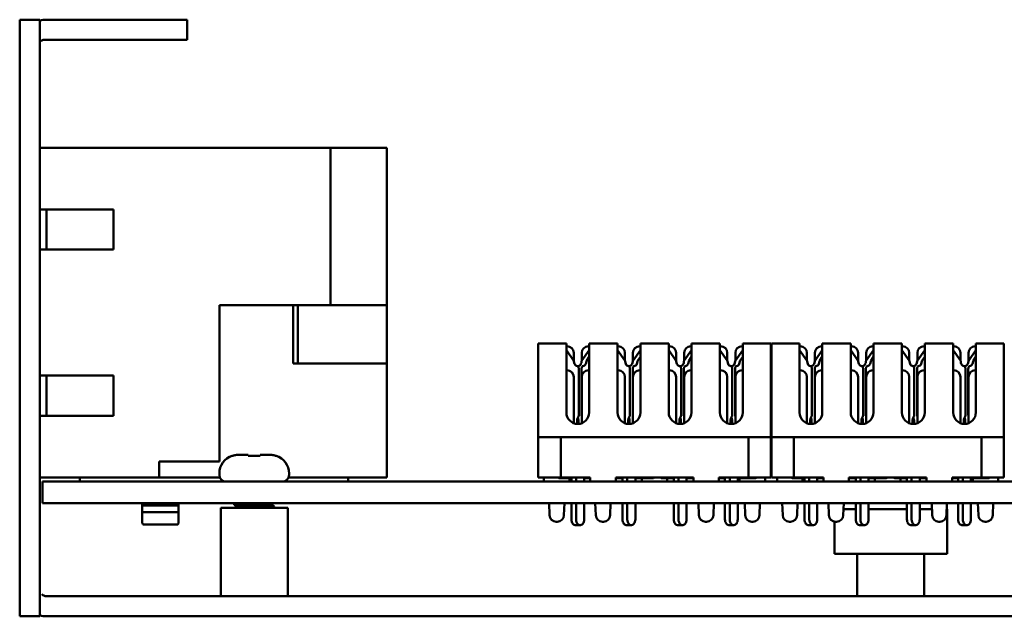
# Model space of a CAD drawing. Extents: x 1472 to 2150, y -1944 to -1614.
# Drawn here: x 2011 to 2084, y -1882 to -1837 of the extents above; entities that cross this region are included whole.
import ezdxf

# ---------------------------------------------------------------- set-up
doc = ezdxf.new("R2010")
doc.units = 0
doc.header["$LTSCALE"] = 30.734
doc.header["$MEASUREMENT"] = 0
doc.layers.add('Основная линия', color=7, linetype='CONTINUOUS', lineweight=50)

msp = doc.modelspace()

# ---------------------------------------------------------------- linework, layer by layer
at = {"layer": 'Основная линия', "color": 0}
for p, q in [((2012.15, -1837.2), (2010.65, -1837.2)), ((2010.65, -1881.7), (2010.65, -1837.2)), ((2012.15, -1837.2), (2012.15, -1881.7)), ((2012.652, -1837.2), (2023.15, -1837.2)), ((2023.15, -1837.2), (2023.15, -1838.7)), ((2012.51, -1838.7), (2023.15, -1838.7)), ((2038.05, -1846.75), (2012.15, -1846.75)), ((2033.85, -1846.75), (2033.85, -1858.5)), ((2038.05, -1871.35), (2038.05, -1846.75)), ((2012.15, -1851.35), (2017.65, -1851.35)), ((2012.65, -1851.35), (2012.65, -1854.35)), ((2017.65, -1854.35), (2017.65, -1851.35)), ((2012.15, -1854.35), (2017.65, -1854.35)), ((2025.55, -1858.5), (2038.05, -1858.5)), ((2025.55, -1870.15), (2025.55, -1858.5)), ((2031.05, -1862.85), (2031.05, -1858.5)), ((2031.4, -1858.5), (2031.4, -1862.85)), ((2051.445, -1861.35), (2049.35, -1861.35)), ((2049.35, -1871.35), (2049.35, -1861.35)), ((2051.445, -1866.5), (2051.445, -1861.35)), ((2051.495, -1861.55), (2051.445, -1861.55)), ((2051.984, -1862.61), (2051.445, -1861.848)), ((2053.145, -1861.848), (2052.606, -1862.61)), ((2053.145, -1861.55), (2053.095, -1861.55)), ((2055.265, -1861.35), (2053.145, -1861.35)), ((2053.145, -1861.35), (2053.145, -1866.5)), ((2055.265, -1866.5), (2055.265, -1861.35)), ((2055.315, -1861.55), (2055.265, -1861.55)), ((2055.804, -1862.61), (2055.265, -1861.848)), ((2056.965, -1861.848), (2056.426, -1862.61)), ((2056.965, -1861.55), (2056.915, -1861.55)), ((2059.085, -1861.35), (2056.965, -1861.35)), ((2056.965, -1861.35), (2056.965, -1866.5)), ((2059.085, -1866.5), (2059.085, -1861.35)), ((2059.085, -1861.55), (2059.135, -1861.55)), ((2059.624, -1862.61), (2059.085, -1861.848)), ((2060.785, -1861.848), (2060.246, -1862.61)), ((2060.735, -1861.55), (2060.785, -1861.55)), ((2062.905, -1861.35), (2060.785, -1861.35)), ((2060.785, -1861.35), (2060.785, -1866.5)), ((2062.905, -1866.5), (2062.905, -1861.35)), ((2062.905, -1861.55), (2062.955, -1861.55)), ((2063.444, -1862.61), (2062.905, -1861.848)), ((2064.605, -1861.848), (2064.066, -1862.61)), ((2064.555, -1861.55), (2064.605, -1861.55)), ((2066.7, -1861.35), (2064.605, -1861.35)), ((2064.605, -1861.35), (2064.605, -1866.5)), ((2066.7, -1871.35), (2066.7, -1861.35)), ((2068.845, -1861.35), (2066.75, -1861.35)), ((2066.75, -1871.35), (2066.75, -1861.35)), ((2068.845, -1866.5), (2068.845, -1861.35)), ((2068.895, -1861.55), (2068.845, -1861.55)), ((2069.384, -1862.61), (2068.845, -1861.848)), ((2070.545, -1861.848), (2070.006, -1862.61)), ((2070.545, -1861.55), (2070.495, -1861.55)), ((2072.665, -1861.35), (2070.545, -1861.35)), ((2070.545, -1861.35), (2070.545, -1866.5)), ((2072.665, -1866.5), (2072.665, -1861.35)), ((2072.715, -1861.55), (2072.665, -1861.55)), ((2073.204, -1862.61), (2072.665, -1861.848)), ((2074.365, -1861.848), (2073.826, -1862.61)), ((2074.365, -1861.55), (2074.315, -1861.55)), ((2076.485, -1861.35), (2074.365, -1861.35)), ((2074.365, -1861.35), (2074.365, -1866.5)), ((2076.485, -1866.5), (2076.485, -1861.35)), ((2076.485, -1861.55), (2076.535, -1861.55)), ((2077.024, -1862.61), (2076.485, -1861.848)), ((2078.185, -1861.848), (2077.646, -1862.61)), ((2078.135, -1861.55), (2078.185, -1861.55)), ((2080.305, -1861.35), (2078.185, -1861.35)), ((2078.185, -1861.35), (2078.185, -1866.5)), ((2080.305, -1866.5), (2080.305, -1861.35)), ((2080.305, -1861.55), (2080.355, -1861.55)), ((2080.844, -1862.61), (2080.305, -1861.848)), ((2082.005, -1861.848), (2081.466, -1862.61)), ((2081.955, -1861.55), (2082.005, -1861.55)), ((2082.005, -1861.35), (2082.005, -1866.5)), ((2084.1, -1861.35), (2082.005, -1861.35)), ((2084.1, -1871.35), (2084.1, -1861.35)), ((2051.995, -1862.63), (2051.995, -1862.05)), ((2052.595, -1862.05), (2052.595, -1862.63)), ((2053.145, -1862.348), (2052.96, -1862.61)), ((2055.815, -1862.63), (2055.815, -1862.05)), ((2056.415, -1862.05), (2056.415, -1862.63)), ((2056.965, -1862.348), (2056.78, -1862.61)), ((2059.635, -1862.05), (2059.635, -1862.63)), ((2060.235, -1862.63), (2060.235, -1862.05)), ((2060.785, -1862.348), (2060.6, -1862.61)), ((2063.455, -1862.05), (2063.455, -1862.63)), ((2064.055, -1862.63), (2064.055, -1862.05)), ((2064.605, -1862.348), (2064.42, -1862.61)), ((2069.395, -1862.63), (2069.395, -1862.05)), ((2069.995, -1862.05), (2069.995, -1862.63)), ((2070.545, -1862.348), (2070.36, -1862.61)), ((2073.215, -1862.63), (2073.215, -1862.05)), ((2073.815, -1862.05), (2073.815, -1862.63)), ((2074.365, -1862.348), (2074.18, -1862.61)), ((2077.035, -1862.05), (2077.035, -1862.63)), ((2077.635, -1862.63), (2077.635, -1862.05)), ((2078.185, -1862.348), (2078, -1862.61)), ((2080.855, -1862.05), (2080.855, -1862.63)), ((2081.455, -1862.63), (2081.455, -1862.05)), ((2082.005, -1862.348), (2081.82, -1862.61)), ((2031.05, -1862.85), (2038.05, -1862.85)), ((2052.305, -1863.07), (2052.284, -1863.055)), ((2052.323, -1863.09), (2052.305, -1863.07)), ((2052.324, -1863.092), (2052.323, -1863.09)), ((2052.366, -1866.687), (2052.366, -1863.233)), ((2052.578, -1863.233), (2052.578, -1866.687)), ((2052.62, -1863.09), (2052.619, -1863.092)), ((2056.125, -1863.07), (2056.104, -1863.055)), ((2056.143, -1863.09), (2056.125, -1863.07)), ((2056.144, -1863.092), (2056.143, -1863.09)), ((2056.186, -1866.687), (2056.186, -1863.233)), ((2056.398, -1863.233), (2056.398, -1866.687)), ((2056.44, -1863.09), (2056.439, -1863.092)), ((2059.945, -1863.07), (2059.924, -1863.055)), ((2059.963, -1863.09), (2059.945, -1863.07)), ((2059.964, -1863.092), (2059.963, -1863.09)), ((2060.006, -1866.687), (2060.006, -1863.233)), ((2060.218, -1863.233), (2060.218, -1866.687)), ((2060.26, -1863.09), (2060.259, -1863.092)), ((2063.765, -1863.07), (2063.744, -1863.055)), ((2063.783, -1863.09), (2063.765, -1863.07)), ((2063.784, -1863.092), (2063.783, -1863.09)), ((2063.826, -1866.687), (2063.826, -1863.233)), ((2064.038, -1863.233), (2064.038, -1866.687)), ((2064.08, -1863.09), (2064.079, -1863.092)), ((2069.705, -1863.07), (2069.684, -1863.055)), ((2069.723, -1863.09), (2069.705, -1863.07)), ((2069.724, -1863.092), (2069.723, -1863.09)), ((2069.766, -1866.687), (2069.766, -1863.233)), ((2069.978, -1863.233), (2069.978, -1866.687)), ((2070.02, -1863.09), (2070.019, -1863.092)), ((2073.525, -1863.07), (2073.504, -1863.055)), ((2073.543, -1863.09), (2073.525, -1863.07)), ((2073.544, -1863.092), (2073.543, -1863.09)), ((2073.586, -1866.687), (2073.586, -1863.233)), ((2073.798, -1863.233), (2073.798, -1866.687)), ((2073.84, -1863.09), (2073.839, -1863.092)), ((2077.345, -1863.07), (2077.324, -1863.055)), ((2077.363, -1863.09), (2077.345, -1863.07)), ((2077.364, -1863.092), (2077.363, -1863.09)), ((2077.406, -1866.687), (2077.406, -1863.233)), ((2077.618, -1863.233), (2077.618, -1866.687)), ((2077.66, -1863.09), (2077.659, -1863.092)), ((2081.165, -1863.07), (2081.144, -1863.055)), ((2081.183, -1863.09), (2081.165, -1863.07)), ((2081.184, -1863.092), (2081.183, -1863.09)), ((2081.226, -1866.687), (2081.226, -1863.233)), ((2081.438, -1863.233), (2081.438, -1866.687)), ((2081.48, -1863.09), (2081.479, -1863.092)), ((2012.15, -1863.75), (2017.65, -1863.75)), ((2012.65, -1863.75), (2012.65, -1866.75)), ((2017.65, -1866.75), (2017.65, -1863.75)), ((2051.445, -1863.35), (2051.495, -1863.35)), ((2051.995, -1863.85), (2051.995, -1867.29)), ((2052.595, -1867.296), (2052.595, -1863.85)), ((2053.145, -1863.35), (2053.095, -1863.35)), ((2055.265, -1863.35), (2055.315, -1863.35)), ((2055.815, -1863.85), (2055.815, -1867.29)), ((2056.415, -1867.296), (2056.415, -1863.85)), ((2056.965, -1863.35), (2056.915, -1863.35)), ((2059.085, -1863.35), (2059.135, -1863.35)), ((2059.635, -1867.296), (2059.635, -1863.85)), ((2060.235, -1863.85), (2060.235, -1867.29)), ((2060.785, -1863.35), (2060.735, -1863.35)), ((2062.905, -1863.35), (2062.955, -1863.35)), ((2063.455, -1867.296), (2063.455, -1863.85)), ((2064.055, -1863.85), (2064.055, -1867.29)), ((2064.605, -1863.35), (2064.555, -1863.35)), ((2068.845, -1863.35), (2068.895, -1863.35)), ((2069.395, -1863.85), (2069.395, -1867.29)), ((2069.995, -1867.296), (2069.995, -1863.85)), ((2070.545, -1863.35), (2070.495, -1863.35)), ((2072.665, -1863.35), (2072.715, -1863.35)), ((2073.215, -1863.85), (2073.215, -1867.29)), ((2073.815, -1867.296), (2073.815, -1863.85)), ((2074.365, -1863.35), (2074.315, -1863.35)), ((2076.485, -1863.35), (2076.535, -1863.35)), ((2077.035, -1867.296), (2077.035, -1863.85)), ((2077.635, -1863.85), (2077.635, -1867.29)), ((2078.185, -1863.35), (2078.135, -1863.35)), ((2080.305, -1863.35), (2080.355, -1863.35)), ((2080.855, -1867.296), (2080.855, -1863.85)), ((2081.455, -1863.85), (2081.455, -1867.29)), ((2082.005, -1863.35), (2081.955, -1863.35)), ((2012.15, -1866.75), (2017.65, -1866.75)), ((2052.268, -1866.949), (2052.34, -1866.802)), ((2052.295, -1866.893), (2052.323, -1866.949)), ((2056.088, -1866.949), (2056.16, -1866.802)), ((2056.115, -1866.893), (2056.143, -1866.949)), ((2059.908, -1866.949), (2059.98, -1866.802)), ((2059.935, -1866.893), (2059.963, -1866.949)), ((2063.728, -1866.949), (2063.8, -1866.802)), ((2063.755, -1866.893), (2063.783, -1866.949)), ((2069.668, -1866.949), (2069.74, -1866.802)), ((2069.695, -1866.893), (2069.723, -1866.949)), ((2073.488, -1866.949), (2073.56, -1866.802)), ((2073.515, -1866.893), (2073.543, -1866.949)), ((2077.308, -1866.949), (2077.38, -1866.802)), ((2077.335, -1866.893), (2077.363, -1866.949)), ((2081.128, -1866.949), (2081.2, -1866.802)), ((2081.155, -1866.893), (2081.183, -1866.949)), ((2052.242, -1867.345), (2052.242, -1867.063)), ((2052.348, -1867.063), (2052.348, -1867.344)), ((2056.062, -1867.345), (2056.062, -1867.063)), ((2056.168, -1867.063), (2056.168, -1867.344)), ((2059.882, -1867.344), (2059.882, -1867.063)), ((2059.988, -1867.063), (2059.988, -1867.345)), ((2063.702, -1867.344), (2063.702, -1867.063)), ((2063.808, -1867.063), (2063.808, -1867.345)), ((2069.642, -1867.345), (2069.642, -1867.063)), ((2069.748, -1867.063), (2069.748, -1867.344)), ((2073.462, -1867.345), (2073.462, -1867.063)), ((2073.568, -1867.063), (2073.568, -1867.344)), ((2077.282, -1867.344), (2077.282, -1867.063)), ((2077.388, -1867.063), (2077.388, -1867.345)), ((2081.102, -1867.344), (2081.102, -1867.063)), ((2081.208, -1867.063), (2081.208, -1867.345)), ((2066.7, -1868.35), (2049.35, -1868.35)), ((2051.025, -1871.35), (2051.025, -1868.35)), ((2065.025, -1871.35), (2065.025, -1868.35)), ((2084.1, -1868.35), (2066.75, -1868.35)), ((2068.425, -1871.35), (2068.425, -1868.35)), ((2082.425, -1871.35), (2082.425, -1868.35)), ((2026.528, -1869.737), (2026.513, -1869.72)), ((2027.7, -1869.65), (2027.038, -1869.65)), ((2027.7, -1869.737), (2027.7, -1869.65)), ((2028.6, -1869.65), (2029.263, -1869.65)), ((2028.6, -1869.65), (2028.6, -1869.737)), ((2029.787, -1869.72), (2029.773, -1869.737)), ((2021.05, -1870.15), (2025.55, -1870.15)), ((2021.05, -1871.35), (2021.05, -1870.15)), ((2025.594, -1871.35), (2012.15, -1871.35)), ((2015.15, -1871.35), (2015.15, -1871.65)), ((2025.55, -1871.15), (2025.55, -1871.05)), ((2038.05, -1871.35), (2030.707, -1871.35)), ((2030.75, -1871.15), (2030.75, -1871.05)), ((2035.15, -1871.35), (2035.15, -1871.65)), ((2053.225, -1871.35), (2049.35, -1871.35)), ((2049.775, -1871.35), (2049.775, -1871.65)), ((2050.916, -1871.4), (2051.732, -1871.4)), ((2051.675, -1871.4), (2051.675, -1871.65)), ((2051.818, -1871.4), (2051.813, -1871.35)), ((2051.818, -1871.4), (2051.818, -1871.65)), ((2052.171, -1871.4), (2052.167, -1871.35)), ((2052.171, -1871.4), (2052.171, -1871.65)), ((2052.777, -1871.35), (2052.772, -1871.4)), ((2052.772, -1871.65), (2052.772, -1871.4)), ((2052.858, -1871.4), (2053.225, -1871.4)), ((2053.225, -1871.35), (2053.225, -1871.65)), ((2060.925, -1871.35), (2055.125, -1871.35)), ((2055.125, -1871.35), (2055.125, -1871.65)), ((2055.125, -1871.4), (2055.552, -1871.4)), ((2055.638, -1871.4), (2055.633, -1871.35)), ((2055.638, -1871.4), (2055.638, -1871.65)), ((2055.991, -1871.4), (2055.987, -1871.35)), ((2055.991, -1871.4), (2055.991, -1871.65)), ((2056.597, -1871.35), (2056.592, -1871.4)), ((2056.592, -1871.65), (2056.592, -1871.4)), ((2056.678, -1871.4), (2057.918, -1871.4)), ((2057.075, -1871.4), (2057.075, -1871.65)), ((2058.556, -1871.4), (2059.372, -1871.4)), ((2058.975, -1871.4), (2058.975, -1871.65)), ((2059.458, -1871.4), (2059.453, -1871.35)), ((2059.458, -1871.4), (2059.458, -1871.65)), ((2059.811, -1871.4), (2059.807, -1871.35)), ((2059.811, -1871.4), (2059.811, -1871.65)), ((2060.417, -1871.35), (2060.412, -1871.4)), ((2060.412, -1871.65), (2060.412, -1871.4)), ((2060.498, -1871.4), (2060.925, -1871.4)), ((2060.925, -1871.35), (2060.925, -1871.65)), ((2066.7, -1871.35), (2062.825, -1871.35)), ((2062.825, -1871.35), (2062.825, -1871.65)), ((2062.825, -1871.4), (2063.192, -1871.4)), ((2063.278, -1871.4), (2063.273, -1871.35)), ((2063.278, -1871.4), (2063.278, -1871.65)), ((2063.631, -1871.4), (2063.627, -1871.35)), ((2063.631, -1871.4), (2063.631, -1871.65)), ((2064.237, -1871.35), (2064.232, -1871.4)), ((2064.232, -1871.65), (2064.232, -1871.4)), ((2064.318, -1871.4), (2065.558, -1871.4)), ((2064.375, -1871.4), (2064.375, -1871.65)), ((2066.275, -1871.35), (2066.275, -1871.65)), ((2070.625, -1871.35), (2066.75, -1871.35)), ((2067.175, -1871.35), (2067.175, -1871.65)), ((2068.316, -1871.4), (2069.132, -1871.4)), ((2069.075, -1871.4), (2069.075, -1871.65)), ((2069.218, -1871.4), (2069.213, -1871.35)), ((2069.218, -1871.4), (2069.218, -1871.65)), ((2069.571, -1871.4), (2069.567, -1871.35)), ((2069.571, -1871.4), (2069.571, -1871.65)), ((2070.177, -1871.35), (2070.172, -1871.4)), ((2070.172, -1871.65), (2070.172, -1871.4)), ((2070.258, -1871.4), (2070.625, -1871.4)), ((2070.625, -1871.35), (2070.625, -1871.65)), ((2072.525, -1871.35), (2072.525, -1871.65)), ((2078.325, -1871.35), (2072.525, -1871.35)), ((2072.525, -1871.4), (2072.952, -1871.4)), ((2073.038, -1871.4), (2073.033, -1871.35)), ((2073.038, -1871.4), (2073.038, -1871.65)), ((2073.391, -1871.4), (2073.387, -1871.35)), ((2073.391, -1871.4), (2073.391, -1871.65)), ((2073.997, -1871.35), (2073.992, -1871.4)), ((2073.992, -1871.65), (2073.992, -1871.4)), ((2074.078, -1871.4), (2075.318, -1871.4)), ((2074.475, -1871.4), (2074.475, -1871.65)), ((2075.956, -1871.4), (2076.772, -1871.4)), ((2076.375, -1871.4), (2076.375, -1871.65)), ((2076.858, -1871.4), (2076.853, -1871.35)), ((2076.858, -1871.4), (2076.858, -1871.65)), ((2077.211, -1871.4), (2077.207, -1871.35)), ((2077.211, -1871.4), (2077.211, -1871.65)), ((2077.817, -1871.35), (2077.812, -1871.4)), ((2077.812, -1871.65), (2077.812, -1871.4)), ((2077.898, -1871.4), (2078.325, -1871.4)), ((2078.325, -1871.35), (2078.325, -1871.65)), ((2080.225, -1871.35), (2080.225, -1871.65)), ((2084.1, -1871.35), (2080.225, -1871.35)), ((2080.225, -1871.4), (2080.592, -1871.4)), ((2080.678, -1871.4), (2080.673, -1871.35)), ((2080.678, -1871.4), (2080.678, -1871.65)), ((2081.031, -1871.4), (2081.027, -1871.35)), ((2081.031, -1871.4), (2081.031, -1871.65)), ((2081.637, -1871.35), (2081.632, -1871.4)), ((2081.632, -1871.65), (2081.632, -1871.4)), ((2081.718, -1871.4), (2082.958, -1871.4)), ((2081.775, -1871.4), (2081.775, -1871.65)), ((2083.675, -1871.35), (2083.675, -1871.65)), ((2112.35, -1871.65), (2012.35, -1871.65)), ((2012.35, -1871.65), (2012.35, -1873.25)), ((2112.35, -1873.25), (2012.35, -1873.25)), ((2019.8, -1873.25), (2019.8, -1874.731)), ((2019.8, -1873.429), (2022.5, -1873.429)), ((2022.5, -1873.25), (2022.5, -1874.731)), ((2025.65, -1873.6), (2030.65, -1873.6)), ((2025.65, -1880.2), (2025.65, -1873.6)), ((2026.652, -1873.361), (2026.65, -1873.364)), ((2026.65, -1873.364), (2026.65, -1873.375)), ((2026.652, -1873.378), (2026.65, -1873.375)), ((2029.648, -1873.511), (2029.65, -1873.514)), ((2029.648, -1873.528), (2029.65, -1873.525)), ((2029.65, -1873.514), (2029.65, -1873.525)), ((2030.65, -1880.2), (2030.65, -1873.6)), ((2050.156, -1873.25), (2050.188, -1874.168)), ((2051.294, -1873.25), (2051.262, -1874.168)), ((2051.818, -1873.25), (2051.818, -1874.475)), ((2052.171, -1873.25), (2052.171, -1874.475)), ((2052.772, -1874.475), (2052.772, -1873.25)), ((2053.606, -1873.25), (2053.638, -1874.168)), ((2054.744, -1873.25), (2054.712, -1874.168)), ((2055.638, -1873.25), (2055.638, -1874.475)), ((2055.991, -1873.25), (2055.991, -1874.475)), ((2056.592, -1874.475), (2056.592, -1873.25)), ((2059.458, -1873.25), (2059.458, -1874.475)), ((2059.811, -1873.25), (2059.811, -1874.475)), ((2060.412, -1874.475), (2060.412, -1873.25)), ((2061.306, -1873.25), (2061.338, -1874.168)), ((2062.444, -1873.25), (2062.412, -1874.168)), ((2063.278, -1873.25), (2063.278, -1874.475)), ((2063.631, -1873.25), (2063.631, -1874.475)), ((2064.232, -1874.475), (2064.232, -1873.25)), ((2064.756, -1873.25), (2064.788, -1874.168)), ((2065.894, -1873.25), (2065.862, -1874.168)), ((2067.556, -1873.25), (2067.588, -1874.168)), ((2068.694, -1873.25), (2068.662, -1874.168)), ((2069.218, -1873.25), (2069.218, -1874.475)), ((2069.571, -1873.25), (2069.571, -1874.475)), ((2070.172, -1874.475), (2070.172, -1873.25)), ((2071.006, -1873.25), (2071.038, -1874.168)), ((2072.144, -1873.25), (2072.112, -1874.168)), ((2073.038, -1873.25), (2073.038, -1874.475)), ((2073.391, -1873.25), (2073.391, -1874.475)), ((2073.992, -1874.475), (2073.992, -1873.25)), ((2076.858, -1873.25), (2076.858, -1874.475)), ((2077.211, -1873.25), (2077.211, -1874.475)), ((2077.812, -1874.475), (2077.812, -1873.25)), ((2078.706, -1873.25), (2078.738, -1874.168)), ((2079.844, -1873.25), (2079.812, -1874.168)), ((2080.678, -1873.25), (2080.678, -1874.475)), ((2081.031, -1873.25), (2081.031, -1874.475)), ((2081.632, -1874.475), (2081.632, -1873.25)), ((2082.156, -1873.25), (2082.188, -1874.168)), ((2083.294, -1873.25), (2083.262, -1874.168)), ((2019.8, -1873.929), (2022.5, -1873.929)), ((2072.129, -1873.7), (2073.038, -1873.7)), ((2073.992, -1873.7), (2076.858, -1873.7)), ((2077.812, -1873.7), (2078.722, -1873.7)), ((2079.829, -1873.7), (2079.85, -1873.7)), ((2079.85, -1877.05), (2079.85, -1873.7)), ((2019.842, -1874.85), (2022.459, -1874.85)), ((2050.763, -1874.65), (2050.688, -1874.65)), ((2052.472, -1874.9), (2052.118, -1874.9)), ((2054.213, -1874.65), (2054.138, -1874.65)), ((2056.292, -1874.9), (2055.938, -1874.9)), ((2060.112, -1874.9), (2059.758, -1874.9)), ((2061.913, -1874.65), (2061.838, -1874.65)), ((2063.932, -1874.9), (2063.578, -1874.9)), ((2065.363, -1874.65), (2065.288, -1874.65)), ((2068.163, -1874.65), (2068.088, -1874.65)), ((2069.872, -1874.9), (2069.518, -1874.9)), ((2071.45, -1877.05), (2071.45, -1874.639)), ((2071.613, -1874.65), (2071.538, -1874.65)), ((2073.692, -1874.9), (2073.338, -1874.9)), ((2077.512, -1874.9), (2077.158, -1874.9)), ((2079.313, -1874.65), (2079.238, -1874.65)), ((2081.332, -1874.9), (2080.978, -1874.9)), ((2082.763, -1874.65), (2082.688, -1874.65)), ((2071.45, -1877.05), (2079.85, -1877.05)), ((2073.15, -1880.2), (2073.15, -1877.05)), ((2078.15, -1880.2), (2078.15, -1877.05)), ((2012.65, -1880.2), (2113.15, -1880.2)), ((2012.15, -1881.7), (2010.65, -1881.7)), ((2012.65, -1881.7), (2113.15, -1881.7))]:
    msp.add_line(p, q, dxfattribs=at)
for points in [[(2052.029, -1862.784), (2052.009, -1862.666), (2051.999, -1862.636), (2051.984, -1862.61)], [(2052.029, -1862.784), (2052.056, -1862.864), (2052.095, -1862.933), (2052.144, -1862.989), (2052.2, -1863.027), (2052.284, -1863.055)], [(2052.295, -1863.063), (2052.306, -1863.055), (2052.39, -1863.027)], [(2052.366, -1863.233), (2052.363, -1863.194), (2052.355, -1863.157), (2052.342, -1863.122), (2052.324, -1863.092)], [(2052.39, -1863.027), (2052.446, -1862.989), (2052.495, -1862.933), (2052.534, -1862.864), (2052.562, -1862.784), (2052.581, -1862.666)], [(2052.619, -1863.092), (2052.602, -1863.122), (2052.589, -1863.157), (2052.581, -1863.194), (2052.578, -1863.233)], [(2052.581, -1862.666), (2052.592, -1862.636), (2052.606, -1862.61)], [(2052.743, -1863.027), (2052.66, -1863.055), (2052.639, -1863.07), (2052.62, -1863.09)], [(2052.743, -1863.027), (2052.8, -1862.989), (2052.849, -1862.933), (2052.888, -1862.864), (2052.915, -1862.784), (2052.935, -1862.666)], [(2052.96, -1862.61), (2052.945, -1862.636), (2052.935, -1862.666)], [(2055.849, -1862.784), (2055.829, -1862.666), (2055.819, -1862.636), (2055.804, -1862.61)], [(2055.849, -1862.784), (2055.876, -1862.864), (2055.915, -1862.933), (2055.964, -1862.989), (2056.02, -1863.027), (2056.104, -1863.055)], [(2056.115, -1863.063), (2056.126, -1863.055), (2056.21, -1863.027)], [(2056.186, -1863.233), (2056.183, -1863.194), (2056.175, -1863.157), (2056.162, -1863.122), (2056.144, -1863.092)], [(2056.21, -1863.027), (2056.266, -1862.989), (2056.315, -1862.933), (2056.354, -1862.864), (2056.382, -1862.784), (2056.401, -1862.666)], [(2056.439, -1863.092), (2056.422, -1863.122), (2056.409, -1863.157), (2056.401, -1863.194), (2056.398, -1863.233)], [(2056.401, -1862.666), (2056.412, -1862.636), (2056.426, -1862.61)], [(2056.563, -1863.027), (2056.48, -1863.055), (2056.459, -1863.07), (2056.44, -1863.09)], [(2056.563, -1863.027), (2056.62, -1862.989), (2056.669, -1862.933), (2056.708, -1862.864), (2056.735, -1862.784), (2056.755, -1862.666)], [(2056.78, -1862.61), (2056.765, -1862.636), (2056.755, -1862.666)], [(2059.669, -1862.784), (2059.649, -1862.666), (2059.639, -1862.636), (2059.624, -1862.61)], [(2059.669, -1862.784), (2059.696, -1862.864), (2059.735, -1862.933), (2059.784, -1862.989), (2059.84, -1863.027), (2059.924, -1863.055)], [(2059.935, -1863.063), (2059.946, -1863.055), (2060.03, -1863.027)], [(2060.006, -1863.233), (2060.003, -1863.194), (2059.995, -1863.157), (2059.982, -1863.122), (2059.964, -1863.092)], [(2060.03, -1863.027), (2060.086, -1862.989), (2060.135, -1862.933), (2060.174, -1862.864), (2060.202, -1862.784), (2060.221, -1862.666)], [(2060.259, -1863.092), (2060.242, -1863.122), (2060.229, -1863.157), (2060.221, -1863.194), (2060.218, -1863.233)], [(2060.221, -1862.666), (2060.232, -1862.636), (2060.246, -1862.61)], [(2060.383, -1863.027), (2060.3, -1863.055), (2060.279, -1863.07), (2060.26, -1863.09)], [(2060.383, -1863.027), (2060.44, -1862.989), (2060.489, -1862.933), (2060.528, -1862.864), (2060.555, -1862.784), (2060.575, -1862.666)], [(2060.6, -1862.61), (2060.585, -1862.636), (2060.575, -1862.666)], [(2063.489, -1862.784), (2063.469, -1862.666), (2063.459, -1862.636), (2063.444, -1862.61)], [(2063.489, -1862.784), (2063.516, -1862.864), (2063.555, -1862.933), (2063.604, -1862.989), (2063.66, -1863.027), (2063.744, -1863.055)], [(2063.755, -1863.063), (2063.766, -1863.055), (2063.85, -1863.027)], [(2063.826, -1863.233), (2063.823, -1863.194), (2063.815, -1863.157), (2063.802, -1863.122), (2063.784, -1863.092)], [(2063.85, -1863.027), (2063.906, -1862.989), (2063.955, -1862.933), (2063.994, -1862.864), (2064.022, -1862.784), (2064.041, -1862.666)], [(2064.079, -1863.092), (2064.062, -1863.122), (2064.049, -1863.157), (2064.041, -1863.194), (2064.038, -1863.233)], [(2064.041, -1862.666), (2064.052, -1862.636), (2064.066, -1862.61)], [(2064.203, -1863.027), (2064.12, -1863.055), (2064.099, -1863.07), (2064.08, -1863.09)], [(2064.203, -1863.027), (2064.26, -1862.989), (2064.309, -1862.933), (2064.348, -1862.864), (2064.375, -1862.784), (2064.395, -1862.666)], [(2064.42, -1862.61), (2064.405, -1862.636), (2064.395, -1862.666)], [(2069.429, -1862.784), (2069.409, -1862.666), (2069.399, -1862.636), (2069.384, -1862.61)], [(2069.429, -1862.784), (2069.456, -1862.864), (2069.495, -1862.933), (2069.544, -1862.989), (2069.6, -1863.027), (2069.684, -1863.055)], [(2069.695, -1863.063), (2069.706, -1863.055), (2069.79, -1863.027)], [(2069.766, -1863.233), (2069.763, -1863.194), (2069.755, -1863.157), (2069.742, -1863.122), (2069.724, -1863.092)], [(2069.79, -1863.027), (2069.846, -1862.989), (2069.895, -1862.933), (2069.934, -1862.864), (2069.962, -1862.784), (2069.981, -1862.666)], [(2070.019, -1863.092), (2070.002, -1863.122), (2069.989, -1863.157), (2069.981, -1863.194), (2069.978, -1863.233)], [(2069.981, -1862.666), (2069.992, -1862.636), (2070.006, -1862.61)], [(2070.143, -1863.027), (2070.06, -1863.055), (2070.039, -1863.07), (2070.02, -1863.09)], [(2070.143, -1863.027), (2070.2, -1862.989), (2070.249, -1862.933), (2070.288, -1862.864), (2070.315, -1862.784), (2070.335, -1862.666)], [(2070.36, -1862.61), (2070.345, -1862.636), (2070.335, -1862.666)], [(2073.249, -1862.784), (2073.229, -1862.666), (2073.219, -1862.636), (2073.204, -1862.61)], [(2073.249, -1862.784), (2073.276, -1862.864), (2073.315, -1862.933), (2073.364, -1862.989), (2073.42, -1863.027), (2073.504, -1863.055)], [(2073.515, -1863.063), (2073.526, -1863.055), (2073.61, -1863.027)], [(2073.586, -1863.233), (2073.583, -1863.194), (2073.575, -1863.157), (2073.562, -1863.122), (2073.544, -1863.092)], [(2073.61, -1863.027), (2073.666, -1862.989), (2073.715, -1862.933), (2073.754, -1862.864), (2073.782, -1862.784), (2073.801, -1862.666)], [(2073.839, -1863.092), (2073.822, -1863.122), (2073.809, -1863.157), (2073.801, -1863.194), (2073.798, -1863.233)], [(2073.801, -1862.666), (2073.812, -1862.636), (2073.826, -1862.61)], [(2073.963, -1863.027), (2073.88, -1863.055), (2073.859, -1863.07), (2073.84, -1863.09)], [(2073.963, -1863.027), (2074.02, -1862.989), (2074.069, -1862.933), (2074.108, -1862.864), (2074.135, -1862.784), (2074.155, -1862.666)], [(2074.18, -1862.61), (2074.165, -1862.636), (2074.155, -1862.666)], [(2077.069, -1862.784), (2077.049, -1862.666), (2077.039, -1862.636), (2077.024, -1862.61)], [(2077.069, -1862.784), (2077.096, -1862.864), (2077.135, -1862.933), (2077.184, -1862.989), (2077.24, -1863.027), (2077.324, -1863.055)], [(2077.335, -1863.063), (2077.346, -1863.055), (2077.43, -1863.027)], [(2077.406, -1863.233), (2077.403, -1863.194), (2077.395, -1863.157), (2077.382, -1863.122), (2077.364, -1863.092)], [(2077.43, -1863.027), (2077.486, -1862.989), (2077.535, -1862.933), (2077.574, -1862.864), (2077.602, -1862.784), (2077.621, -1862.666)], [(2077.659, -1863.092), (2077.642, -1863.122), (2077.629, -1863.157), (2077.621, -1863.194), (2077.618, -1863.233)], [(2077.621, -1862.666), (2077.632, -1862.636), (2077.646, -1862.61)], [(2077.783, -1863.027), (2077.7, -1863.055), (2077.679, -1863.07), (2077.66, -1863.09)], [(2077.783, -1863.027), (2077.84, -1862.989), (2077.889, -1862.933), (2077.928, -1862.864), (2077.955, -1862.784), (2077.975, -1862.666)], [(2078, -1862.61), (2077.985, -1862.636), (2077.975, -1862.666)], [(2080.889, -1862.784), (2080.869, -1862.666), (2080.859, -1862.636), (2080.844, -1862.61)], [(2080.889, -1862.784), (2080.916, -1862.864), (2080.955, -1862.933), (2081.004, -1862.989), (2081.06, -1863.027), (2081.144, -1863.055)], [(2081.155, -1863.063), (2081.166, -1863.055), (2081.25, -1863.027)], [(2081.226, -1863.233), (2081.223, -1863.194), (2081.215, -1863.157), (2081.202, -1863.122), (2081.184, -1863.092)], [(2081.25, -1863.027), (2081.306, -1862.989), (2081.355, -1862.933), (2081.394, -1862.864), (2081.422, -1862.784), (2081.441, -1862.666)], [(2081.479, -1863.092), (2081.462, -1863.122), (2081.449, -1863.157), (2081.441, -1863.194), (2081.438, -1863.233)], [(2081.441, -1862.666), (2081.452, -1862.636), (2081.466, -1862.61)], [(2081.603, -1863.027), (2081.52, -1863.055), (2081.499, -1863.07), (2081.48, -1863.09)], [(2081.603, -1863.027), (2081.66, -1862.989), (2081.709, -1862.933), (2081.748, -1862.864), (2081.775, -1862.784), (2081.795, -1862.666)], [(2081.82, -1862.61), (2081.805, -1862.636), (2081.795, -1862.666)], [(2052.242, -1867.063), (2052.245, -1867.023), (2052.254, -1866.984), (2052.268, -1866.949)], [(2052.348, -1867.063), (2052.345, -1867.023), (2052.337, -1866.984), (2052.323, -1866.949)], [(2052.34, -1866.802), (2052.354, -1866.767), (2052.363, -1866.728), (2052.366, -1866.687)], [(2052.578, -1866.687), (2052.581, -1866.728), (2052.59, -1866.767), (2052.595, -1866.781)], [(2056.062, -1867.063), (2056.065, -1867.023), (2056.074, -1866.984), (2056.088, -1866.949)], [(2056.168, -1867.063), (2056.165, -1867.023), (2056.157, -1866.984), (2056.143, -1866.949)], [(2056.16, -1866.802), (2056.174, -1866.767), (2056.183, -1866.728), (2056.186, -1866.687)], [(2056.398, -1866.687), (2056.401, -1866.728), (2056.41, -1866.767), (2056.415, -1866.781)], [(2059.882, -1867.063), (2059.885, -1867.023), (2059.894, -1866.984), (2059.908, -1866.949)], [(2059.988, -1867.063), (2059.985, -1867.023), (2059.977, -1866.984), (2059.963, -1866.949)], [(2059.98, -1866.802), (2059.994, -1866.767), (2060.003, -1866.728), (2060.006, -1866.687)], [(2060.218, -1866.687), (2060.221, -1866.728), (2060.23, -1866.767), (2060.235, -1866.781)], [(2063.702, -1867.063), (2063.705, -1867.023), (2063.714, -1866.984), (2063.728, -1866.949)], [(2063.808, -1867.063), (2063.805, -1867.023), (2063.797, -1866.984), (2063.783, -1866.949)], [(2063.8, -1866.802), (2063.814, -1866.767), (2063.823, -1866.728), (2063.826, -1866.687)], [(2064.038, -1866.687), (2064.041, -1866.728), (2064.05, -1866.767), (2064.055, -1866.781)], [(2069.642, -1867.063), (2069.645, -1867.023), (2069.654, -1866.984), (2069.668, -1866.949)], [(2069.748, -1867.063), (2069.745, -1867.023), (2069.737, -1866.984), (2069.723, -1866.949)], [(2069.74, -1866.802), (2069.754, -1866.767), (2069.763, -1866.728), (2069.766, -1866.687)], [(2069.978, -1866.687), (2069.981, -1866.728), (2069.99, -1866.767), (2069.995, -1866.781)], [(2073.462, -1867.063), (2073.465, -1867.023), (2073.474, -1866.984), (2073.488, -1866.949)], [(2073.568, -1867.063), (2073.565, -1867.023), (2073.557, -1866.984), (2073.543, -1866.949)], [(2073.56, -1866.802), (2073.574, -1866.767), (2073.583, -1866.728), (2073.586, -1866.687)], [(2073.798, -1866.687), (2073.801, -1866.728), (2073.81, -1866.767), (2073.815, -1866.781)], [(2077.282, -1867.063), (2077.285, -1867.023), (2077.294, -1866.984), (2077.308, -1866.949)], [(2077.388, -1867.063), (2077.385, -1867.023), (2077.377, -1866.984), (2077.363, -1866.949)], [(2077.38, -1866.802), (2077.394, -1866.767), (2077.403, -1866.728), (2077.406, -1866.687)], [(2077.618, -1866.687), (2077.621, -1866.728), (2077.63, -1866.767), (2077.635, -1866.781)], [(2081.102, -1867.063), (2081.105, -1867.023), (2081.114, -1866.984), (2081.128, -1866.949)], [(2081.208, -1867.063), (2081.205, -1867.023), (2081.197, -1866.984), (2081.183, -1866.949)], [(2081.2, -1866.802), (2081.214, -1866.767), (2081.223, -1866.728), (2081.226, -1866.687)], [(2081.438, -1866.687), (2081.441, -1866.728), (2081.45, -1866.767), (2081.455, -1866.781)], [(2050.916, -1871.4), (2050.889, -1871.395), (2050.863, -1871.38), (2050.841, -1871.357), (2050.838, -1871.35)], [(2051.192, -1871.35), (2051.195, -1871.357), (2051.217, -1871.38), (2051.243, -1871.395), (2051.27, -1871.4)], [(2051.732, -1871.4), (2051.757, -1871.396), (2051.781, -1871.384), (2051.802, -1871.364), (2051.81, -1871.35)], [(2052.809, -1871.384), (2052.789, -1871.364), (2052.78, -1871.35)], [(2052.858, -1871.4), (2052.833, -1871.396), (2052.809, -1871.384)], [(2053.133, -1871.35), (2053.142, -1871.364), (2053.163, -1871.384), (2053.187, -1871.396), (2053.211, -1871.4)], [(2055.552, -1871.4), (2055.577, -1871.396), (2055.601, -1871.384), (2055.622, -1871.364), (2055.63, -1871.35)], [(2056.629, -1871.384), (2056.609, -1871.364), (2056.6, -1871.35)], [(2056.678, -1871.4), (2056.653, -1871.396), (2056.629, -1871.384)], [(2056.953, -1871.35), (2056.962, -1871.364), (2056.983, -1871.384), (2057.007, -1871.396), (2057.031, -1871.4)], [(2057.918, -1871.4), (2057.945, -1871.395), (2057.971, -1871.38), (2057.993, -1871.356), (2057.997, -1871.35)], [(2058.556, -1871.4), (2058.529, -1871.395), (2058.503, -1871.38), (2058.481, -1871.357), (2058.478, -1871.35)], [(2058.832, -1871.35), (2058.835, -1871.357), (2058.857, -1871.38), (2058.883, -1871.395), (2058.91, -1871.4)], [(2059.372, -1871.4), (2059.397, -1871.396), (2059.421, -1871.384), (2059.442, -1871.364), (2059.45, -1871.35)], [(2060.449, -1871.384), (2060.429, -1871.364), (2060.42, -1871.35)], [(2060.498, -1871.4), (2060.473, -1871.396), (2060.449, -1871.384)], [(2060.773, -1871.35), (2060.782, -1871.364), (2060.803, -1871.384), (2060.827, -1871.396), (2060.851, -1871.4)], [(2063.192, -1871.4), (2063.217, -1871.396), (2063.241, -1871.384), (2063.262, -1871.364), (2063.27, -1871.35)], [(2064.269, -1871.384), (2064.249, -1871.364), (2064.24, -1871.35)], [(2064.318, -1871.4), (2064.293, -1871.396), (2064.269, -1871.384)], [(2064.593, -1871.35), (2064.602, -1871.364), (2064.623, -1871.384), (2064.647, -1871.396), (2064.671, -1871.4)], [(2065.558, -1871.4), (2065.585, -1871.395), (2065.611, -1871.38), (2065.633, -1871.356), (2065.637, -1871.35)], [(2068.316, -1871.4), (2068.289, -1871.395), (2068.263, -1871.38), (2068.241, -1871.357), (2068.238, -1871.35)], [(2068.592, -1871.35), (2068.595, -1871.357), (2068.617, -1871.38), (2068.643, -1871.395), (2068.67, -1871.4)], [(2069.132, -1871.4), (2069.157, -1871.396), (2069.181, -1871.384), (2069.202, -1871.364), (2069.21, -1871.35)], [(2070.209, -1871.384), (2070.189, -1871.364), (2070.18, -1871.35)], [(2070.258, -1871.4), (2070.233, -1871.396), (2070.209, -1871.384)], [(2070.533, -1871.35), (2070.542, -1871.364), (2070.563, -1871.384), (2070.587, -1871.396), (2070.611, -1871.4)], [(2072.952, -1871.4), (2072.977, -1871.396), (2073.001, -1871.384), (2073.022, -1871.364), (2073.03, -1871.35)], [(2074.029, -1871.384), (2074.009, -1871.364), (2074, -1871.35)], [(2074.078, -1871.4), (2074.053, -1871.396), (2074.029, -1871.384)], [(2074.353, -1871.35), (2074.362, -1871.364), (2074.383, -1871.384), (2074.407, -1871.396), (2074.431, -1871.4)], [(2075.318, -1871.4), (2075.345, -1871.395), (2075.371, -1871.38), (2075.393, -1871.356), (2075.397, -1871.35)], [(2075.956, -1871.4), (2075.929, -1871.395), (2075.903, -1871.38), (2075.881, -1871.357), (2075.878, -1871.35)], [(2076.232, -1871.35), (2076.235, -1871.357), (2076.257, -1871.38), (2076.283, -1871.395), (2076.31, -1871.4)], [(2076.772, -1871.4), (2076.797, -1871.396), (2076.821, -1871.384), (2076.842, -1871.364), (2076.85, -1871.35)], [(2077.849, -1871.384), (2077.829, -1871.364), (2077.82, -1871.35)], [(2077.898, -1871.4), (2077.873, -1871.396), (2077.849, -1871.384)], [(2078.173, -1871.35), (2078.182, -1871.364), (2078.203, -1871.384), (2078.227, -1871.396), (2078.251, -1871.4)], [(2080.592, -1871.4), (2080.617, -1871.396), (2080.641, -1871.384), (2080.662, -1871.364), (2080.67, -1871.35)], [(2081.669, -1871.384), (2081.649, -1871.364), (2081.64, -1871.35)], [(2081.718, -1871.4), (2081.693, -1871.396), (2081.669, -1871.384)], [(2081.993, -1871.35), (2082.002, -1871.364), (2082.023, -1871.384), (2082.047, -1871.396), (2082.071, -1871.4)], [(2082.958, -1871.4), (2082.985, -1871.395), (2083.011, -1871.38), (2083.033, -1871.356), (2083.037, -1871.35)], [(2052.118, -1874.9), (2052.098, -1874.899), (2052.034, -1874.883), (2051.975, -1874.849), (2051.922, -1874.797), (2051.878, -1874.73), (2051.845, -1874.652), (2051.825, -1874.566), (2051.818, -1874.475)], [(2052.171, -1874.475), (2052.181, -1874.582), (2052.21, -1874.684), (2052.254, -1874.768), (2052.307, -1874.83), (2052.366, -1874.873), (2052.429, -1874.896), (2052.472, -1874.9)], [(2052.472, -1874.9), (2052.493, -1874.899), (2052.556, -1874.883), (2052.616, -1874.849), (2052.669, -1874.797), (2052.712, -1874.73), (2052.745, -1874.652), (2052.766, -1874.566), (2052.772, -1874.475)], [(2055.938, -1874.9), (2055.918, -1874.899), (2055.854, -1874.883), (2055.795, -1874.849), (2055.742, -1874.797), (2055.698, -1874.73), (2055.665, -1874.652), (2055.645, -1874.566), (2055.638, -1874.475)], [(2055.991, -1874.475), (2056.001, -1874.582), (2056.03, -1874.684), (2056.074, -1874.768), (2056.127, -1874.83), (2056.186, -1874.873), (2056.249, -1874.896), (2056.292, -1874.9)], [(2056.292, -1874.9), (2056.313, -1874.899), (2056.376, -1874.883), (2056.436, -1874.849), (2056.489, -1874.797), (2056.532, -1874.73), (2056.565, -1874.652), (2056.586, -1874.566), (2056.592, -1874.475)], [(2059.758, -1874.9), (2059.738, -1874.899), (2059.674, -1874.883), (2059.615, -1874.849), (2059.562, -1874.797), (2059.518, -1874.73), (2059.485, -1874.652), (2059.465, -1874.566), (2059.458, -1874.475)], [(2059.811, -1874.475), (2059.821, -1874.582), (2059.85, -1874.684), (2059.894, -1874.768), (2059.947, -1874.83), (2060.006, -1874.873), (2060.069, -1874.896), (2060.112, -1874.9)], [(2060.112, -1874.9), (2060.133, -1874.899), (2060.196, -1874.883), (2060.256, -1874.849), (2060.309, -1874.797), (2060.352, -1874.73), (2060.385, -1874.652), (2060.406, -1874.566), (2060.412, -1874.475)], [(2063.578, -1874.9), (2063.558, -1874.899), (2063.494, -1874.883), (2063.435, -1874.849), (2063.382, -1874.797), (2063.338, -1874.73), (2063.305, -1874.652), (2063.285, -1874.566), (2063.278, -1874.475)], [(2063.631, -1874.475), (2063.641, -1874.582), (2063.67, -1874.684), (2063.714, -1874.768), (2063.767, -1874.83), (2063.826, -1874.873), (2063.889, -1874.896), (2063.932, -1874.9)], [(2063.932, -1874.9), (2063.953, -1874.899), (2064.016, -1874.883), (2064.076, -1874.849), (2064.129, -1874.797), (2064.172, -1874.73), (2064.205, -1874.652), (2064.226, -1874.566), (2064.232, -1874.475)], [(2069.518, -1874.9), (2069.498, -1874.899), (2069.434, -1874.883), (2069.375, -1874.849), (2069.322, -1874.797), (2069.278, -1874.73), (2069.245, -1874.652), (2069.225, -1874.566), (2069.218, -1874.475)], [(2069.571, -1874.475), (2069.581, -1874.582), (2069.61, -1874.684), (2069.654, -1874.768), (2069.707, -1874.83), (2069.766, -1874.873), (2069.829, -1874.896), (2069.872, -1874.9)], [(2069.872, -1874.9), (2069.893, -1874.899), (2069.956, -1874.883), (2070.016, -1874.849), (2070.069, -1874.797), (2070.112, -1874.73), (2070.145, -1874.652), (2070.166, -1874.566), (2070.172, -1874.475)], [(2073.338, -1874.9), (2073.318, -1874.899), (2073.254, -1874.883), (2073.195, -1874.849), (2073.142, -1874.797), (2073.098, -1874.73), (2073.065, -1874.652), (2073.045, -1874.566), (2073.038, -1874.475)], [(2073.391, -1874.475), (2073.401, -1874.582), (2073.43, -1874.684), (2073.474, -1874.768), (2073.527, -1874.83), (2073.586, -1874.873), (2073.649, -1874.896), (2073.692, -1874.9)], [(2073.692, -1874.9), (2073.713, -1874.899), (2073.776, -1874.883), (2073.836, -1874.849), (2073.889, -1874.797), (2073.932, -1874.73), (2073.965, -1874.652), (2073.986, -1874.566), (2073.992, -1874.475)], [(2077.158, -1874.9), (2077.138, -1874.899), (2077.074, -1874.883), (2077.015, -1874.849), (2076.962, -1874.797), (2076.918, -1874.73), (2076.885, -1874.652), (2076.865, -1874.566), (2076.858, -1874.475)], [(2077.211, -1874.475), (2077.221, -1874.582), (2077.25, -1874.684), (2077.294, -1874.768), (2077.347, -1874.83), (2077.406, -1874.873), (2077.469, -1874.896), (2077.512, -1874.9)], [(2077.512, -1874.9), (2077.533, -1874.899), (2077.596, -1874.883), (2077.656, -1874.849), (2077.709, -1874.797), (2077.752, -1874.73), (2077.785, -1874.652), (2077.806, -1874.566), (2077.812, -1874.475)], [(2080.978, -1874.9), (2080.958, -1874.899), (2080.894, -1874.883), (2080.835, -1874.849), (2080.782, -1874.797), (2080.738, -1874.73), (2080.705, -1874.652), (2080.685, -1874.566), (2080.678, -1874.475)], [(2081.031, -1874.475), (2081.041, -1874.582), (2081.07, -1874.684), (2081.114, -1874.768), (2081.167, -1874.83), (2081.226, -1874.873), (2081.289, -1874.896), (2081.332, -1874.9)], [(2081.332, -1874.9), (2081.353, -1874.899), (2081.416, -1874.883), (2081.476, -1874.849), (2081.529, -1874.797), (2081.572, -1874.73), (2081.605, -1874.652), (2081.626, -1874.566), (2081.632, -1874.475)]]:
    msp.add_lwpolyline(points, dxfattribs=at)
for centre, radius, start, end in [((2012.652, -1839.2), 2, 90, 104.52353), ((2012.51, -1839.2), 0.5, 90, 136.03746), ((2051.495, -1862.05), 0.5, 0, 90), ((2053.095, -1862.05), 0.5, 90, 180), ((2055.315, -1862.05), 0.5, 0, 90), ((2056.915, -1862.05), 0.5, 90, 180), ((2059.135, -1862.05), 0.5, 0, 90), ((2060.735, -1862.05), 0.5, 90, 180), ((2062.955, -1862.05), 0.5, 0, 90), ((2064.555, -1862.05), 0.5, 90, 180), ((2068.895, -1862.05), 0.5, 0, 90), ((2070.495, -1862.05), 0.5, 90, 180), ((2072.715, -1862.05), 0.5, 0, 90), ((2074.315, -1862.05), 0.5, 90, 180), ((2076.535, -1862.05), 0.5, 0, 90), ((2078.135, -1862.05), 0.5, 90, 180), ((2080.355, -1862.05), 0.5, 0, 90), ((2081.955, -1862.05), 0.5, 90, 180), ((2051.495, -1863.85), 0.5, 0, 90), ((2053.095, -1863.85), 0.5, 90, 180), ((2055.315, -1863.85), 0.5, 0, 90), ((2056.915, -1863.85), 0.5, 90, 180), ((2059.135, -1863.85), 0.5, 0, 90), ((2060.735, -1863.85), 0.5, 90, 180), ((2062.955, -1863.85), 0.5, 0, 90), ((2064.555, -1863.85), 0.5, 90, 180), ((2068.895, -1863.85), 0.5, 0, 90), ((2070.495, -1863.85), 0.5, 90, 180), ((2072.715, -1863.85), 0.5, 0, 90), ((2074.315, -1863.85), 0.5, 90, 180), ((2076.535, -1863.85), 0.5, 0, 90), ((2078.135, -1863.85), 0.5, 90, 180), ((2080.355, -1863.85), 0.5, 0, 90), ((2081.955, -1863.85), 0.5, 90, 180), ((2052.295, -1866.5), 0.85, 180, 0), ((2056.115, -1866.5), 0.85, 180, 0), ((2059.935, -1866.5), 0.85, 180, 0), ((2063.755, -1866.5), 0.85, 180, 0), ((2069.695, -1866.5), 0.85, 180, 0), ((2073.515, -1866.5), 0.85, 180, 0), ((2077.335, -1866.5), 0.85, 180, 0), ((2081.155, -1866.5), 0.85, 180, 0), ((2026.95, -1871.05), 1.4, 108.19311, 180), ((2029.35, -1871.05), 1.4, 0, 71.80893), ((2026.05, -1871.15), 0.5, 180, 270), ((2030.25, -1871.15), 0.5, 270, 0), ((2050.688, -1874.15), 0.5, 182, 270), ((2050.763, -1874.15), 0.5, 270, 358), ((2054.138, -1874.15), 0.5, 182, 270), ((2054.213, -1874.15), 0.5, 270, 358), ((2061.838, -1874.15), 0.5, 182, 270), ((2061.913, -1874.15), 0.5, 270, 358), ((2065.288, -1874.15), 0.5, 182, 270), ((2065.363, -1874.15), 0.5, 270, 358), ((2068.088, -1874.15), 0.5, 182, 270), ((2068.163, -1874.15), 0.5, 270, 358), ((2071.538, -1874.15), 0.5, 182, 270), ((2071.613, -1874.15), 0.5, 270, 358), ((2079.238, -1874.15), 0.5, 182, 270), ((2079.313, -1874.15), 0.5, 270, 358), ((2082.688, -1874.15), 0.5, 182, 270), ((2082.763, -1874.15), 0.5, 270, 358), ((2012.65, -1879.7), 0.5, 223.96254, 270), ((2012.65, -1879.7), 2, 255.47647, 270)]:
    msp.add_arc(centre, radius, start, end, dxfattribs=at)
for points in [[(2026.598, -1869.714), (2026.528, -1869.737)], [(2026.623, -1869.707), (2026.598, -1869.714)], [(2026.67, -1869.694), (2026.623, -1869.707)], [(2026.703, -1869.687), (2026.67, -1869.694)], [(2026.743, -1869.678), (2026.703, -1869.687)], [(2026.782, -1869.671), (2026.743, -1869.678)], [(2026.816, -1869.666), (2026.782, -1869.671)], [(2026.862, -1869.66), (2026.816, -1869.666)], [(2026.889, -1869.657), (2026.862, -1869.66)], [(2026.946, -1869.653), (2026.889, -1869.657)], [(2026.964, -1869.652), (2026.946, -1869.653)], [(2027.038, -1869.65), (2026.964, -1869.652)], [(2028.15, -1869.72), (2028.001, -1869.722), (2027.851, -1869.727), (2027.7, -1869.737)], [(2028.6, -1869.737), (2028.449, -1869.727), (2028.299, -1869.722), (2028.15, -1869.72)], [(2029.337, -1869.652), (2029.263, -1869.65)], [(2029.355, -1869.653), (2029.337, -1869.652)], [(2029.411, -1869.657), (2029.355, -1869.653)], [(2029.438, -1869.66), (2029.411, -1869.657)], [(2029.485, -1869.666), (2029.438, -1869.66)], [(2029.518, -1869.671), (2029.485, -1869.666)], [(2029.558, -1869.678), (2029.518, -1869.671)], [(2029.598, -1869.686), (2029.558, -1869.678)], [(2029.63, -1869.694), (2029.598, -1869.686)], [(2029.677, -1869.706), (2029.63, -1869.694)], [(2029.702, -1869.714), (2029.677, -1869.706)], [(2029.773, -1869.737), (2029.702, -1869.714)], [(2026.65, -1873.375), (2026.653, -1873.373)], [(2026.844, -1873.25), (2026.831, -1873.258), (2026.738, -1873.312), (2026.652, -1873.361)], [(2026.652, -1873.378), (2026.737, -1873.427), (2026.83, -1873.481), (2026.897, -1873.52)], [(2028.15, -1873.289), (2027.89, -1873.297), (2027.636, -1873.306), (2027.398, -1873.314), (2027.186, -1873.322), (2027.001, -1873.331), (2026.85, -1873.339), (2026.74, -1873.348), (2026.673, -1873.356), (2026.653, -1873.362)], [(2026.653, -1873.373), (2026.656, -1873.372)], [(2026.656, -1873.372), (2026.673, -1873.367)], [(2026.673, -1873.367), (2026.739, -1873.359), (2026.85, -1873.351), (2027.002, -1873.342), (2027.188, -1873.334), (2027.401, -1873.325), (2027.637, -1873.317), (2027.89, -1873.309), (2028.15, -1873.3)], [(2026.897, -1873.52), (2026.831, -1873.558), (2026.758, -1873.6)], [(2026.903, -1873.517), (2026.897, -1873.52)], [(2029.395, -1873.371), (2029.392, -1873.375), (2029.346, -1873.384), (2029.26, -1873.393), (2029.138, -1873.401), (2028.983, -1873.41), (2028.8, -1873.419), (2028.597, -1873.427), (2028.378, -1873.436), (2028.152, -1873.445), (2027.926, -1873.453), (2027.707, -1873.462), (2027.503, -1873.471), (2027.321, -1873.479), (2027.165, -1873.488), (2027.042, -1873.497), (2026.956, -1873.505), (2026.909, -1873.514), (2026.905, -1873.518)], [(2028.15, -1873.589), (2027.89, -1873.597), (2027.799, -1873.6)], [(2028.15, -1873.3), (2028.41, -1873.292), (2028.665, -1873.284), (2028.903, -1873.275), (2029.115, -1873.267), (2029.299, -1873.259), (2029.449, -1873.25)], [(2029.032, -1873.259), (2028.833, -1873.267), (2028.614, -1873.274), (2028.384, -1873.282), (2028.15, -1873.289)], [(2029.627, -1873.523), (2029.559, -1873.531), (2029.449, -1873.539), (2029.299, -1873.547), (2029.115, -1873.556), (2028.903, -1873.564), (2028.665, -1873.572), (2028.41, -1873.581), (2028.15, -1873.589)], [(2028.15, -1873.6), (2028.411, -1873.592), (2028.666, -1873.584), (2028.905, -1873.575), (2029.117, -1873.567), (2029.299, -1873.559), (2029.449, -1873.55), (2029.559, -1873.542), (2029.627, -1873.534), (2029.648, -1873.528)], [(2029.397, -1873.373), (2029.403, -1873.37)], [(2029.403, -1873.37), (2029.47, -1873.331), (2029.564, -1873.277), (2029.609, -1873.25)], [(2029.648, -1873.511), (2029.562, -1873.462), (2029.469, -1873.408), (2029.403, -1873.37)], [(2029.523, -1873.6), (2029.564, -1873.577), (2029.648, -1873.528)], [(2029.644, -1873.518), (2029.627, -1873.523)], [(2029.647, -1873.517), (2029.644, -1873.518)], [(2029.65, -1873.514), (2029.647, -1873.517)], [(2019.821, -1874.791), (2019.8, -1874.731)], [(2019.842, -1874.85), (2019.821, -1874.791)], [(2022.479, -1874.791), (2022.459, -1874.85)], [(2022.5, -1874.731), (2022.479, -1874.791)]]:
    msp.add_spline(points, degree=3, dxfattribs=at)

doc.saveas('drawing.dxf')
